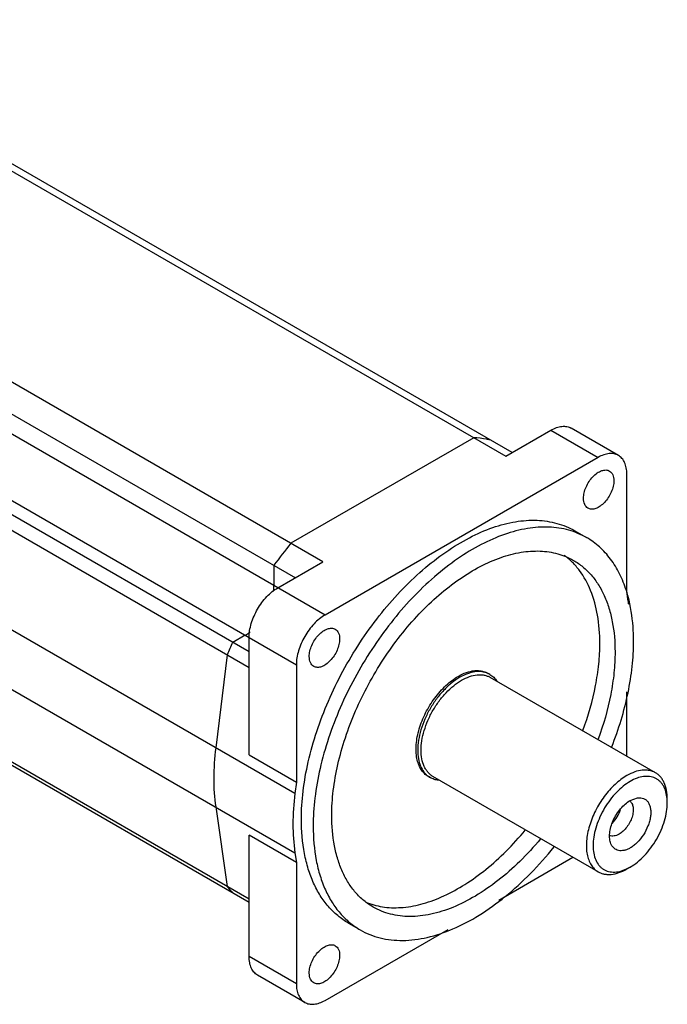
# Model space of a CAD drawing. Units: millimetres. Extents: x 40 to 312, y 130 to 361.
# Drawn here: x 176 to 312, y 130 to 337 of the extents above; entities that cross this region are included whole.
import ezdxf

# ---------------------------------------------------------------- set-up
doc = ezdxf.new("R2010")
doc.units = ezdxf.units.MM
doc.header["$LTSCALE"] = 31.946588
doc.layers.get('0').update_dxf_attribs({"linetype": 'CONTINUOUS'})

msp = doc.modelspace()

# ---------------------------------------------------------------- linework, layer by layer
at = {"color": 7, "linetype": 'Continuous'}
for p, q in [((279.18, 245.76), (121.9, 336.57)), ((121.9, 335.03), (277.85, 244.99)), ((239.51, 222.86), (53.54, 330.22)), ((52.8, 323.96), (233.72, 219.51)), ((239.94, 211.67), (52.8, 319.71)), ((224.03, 203.93), (44.15, 307.78)), ((46.79, 309.3), (233.93, 201.26)), ((43.01, 305.19), (224.03, 200.68)), ((233.63, 174.24), (40.59, 285.69)), ((73.47, 254.27), (233.63, 161.81)), ((277.85, 244.99), (287.31, 250.46)), ((287.31, 250.46), (297.21, 244.74)), ((301.46, 245.16), (291.56, 250.88)), ((271.13, 248.87), (232.79, 226.73)), ((297.21, 244.74), (239.94, 211.67)), ((303.22, 216.63), (303.22, 241.27)), ((224.03, 152.04), (75.89, 237.57)), ((77.04, 236.3), (224.03, 151.43)), ((292.33, 229.34), (294.8, 227.91)), ((229.23, 222.11), (229.23, 217.86)), ((230.04, 217.39), (239.51, 222.86)), ((303.52, 214.59), (303.22, 216.63)), ((223.21, 207.45), (220.58, 205.93)), ((224.03, 182.34), (224.03, 206.98)), ((219.43, 203.33), (217.02, 183.84)), ((233.93, 201.26), (233.93, 176.62)), ((274.47, 199.23), (274.12, 199.43)), ((309.22, 178.59), (274.58, 198.59)), ((303.22, 182.05), (303.22, 195.53)), ((224.03, 182.34), (233.93, 176.62)), ((261.97, 177.58), (261.62, 177.78)), ((297.22, 157.8), (262.58, 177.81)), ((233.93, 176.62), (233.63, 174.24)), ((303.93, 172.77), (305.47, 173.33)), ((311.71, 172.28), (311.71, 173.09)), ((217.02, 171.4), (219.43, 154.7)), ((233.93, 159.77), (224.03, 165.49)), ((224.03, 140.03), (224.03, 165.49)), ((233.63, 161.81), (233.93, 159.77)), ((233.93, 159.77), (233.93, 134.31)), ((276.37, 151.87), (291.93, 160.86)), ((303.93, 158.81), (303.22, 158.4)), ((244.83, 147.06), (247.3, 145.63)), ((239.94, 130.84), (265.74, 145.73)), ((233.93, 134.31), (224.03, 140.03)), ((235.69, 130.42), (225.79, 136.13))]:
    msp.add_line(p, q, dxfattribs=at)
for centre, radius, start, end in [((304.22, 168.05), 92.44, 140.5951, 144.2158), ((303.63, 168.5), 91.7, 140.5805, 144.2304), ((275.57, 208.05), 28.91, 13.5133, 17.6005), ((266.47, 209.24), 37.44, 7.1688, 8.2265), ((304.02, 167.49), 91.87, 155.2696, 157.0387), ((303.75, 167.61), 91.58, 155.2667, 157.0415), ((272.38, 195.61), 4.18, 60.0078, 65.5253), ((264.06, 181.2), 4.18, 234.4759, 239.9934), ((303, 171.54), 1.41, 54.1808, 54.4777), ((235.02, 167.61), 20.24, 219.6519, 224.4977), ((234.88, 167.49), 20.06, 219.6303, 224.5192)]:
    msp.add_arc(centre, radius, start, end, dxfattribs=at)
for points, knots in [([(287.31, 250.46), (287.69, 250.67), (288.43, 251.03), (289.57, 251.3), (290.64, 251.27), (291.28, 251.04), (291.56, 250.88)], [0, 0, 0, 0, 0.2898, 0.549049, 0.782228, 1, 1, 1, 1]), ([(274.69, 248.36), (274.4, 248.42), (273.23, 248.67), (272.03, 248.81), (271.13, 248.87)], [0, 0, 0, 0, 0.246283, 1, 1, 1, 1]), ([(301.46, 245.16), (301.18, 245.32), (300.54, 245.56), (299.47, 245.59), (298.33, 245.31), (297.59, 244.96), (297.21, 244.74)], [0, 0, 0, 0, 0.217772, 0.450951, 0.7102, 1, 1, 1, 1]), ([(303.22, 241.27), (303.22, 241.7), (303.16, 242.52), (302.83, 243.65), (302.27, 244.56), (301.74, 245), (301.46, 245.16)], [0, 0, 0, 0, 0.289801, 0.549051, 0.782229, 1, 1, 1, 1]), ([(294.14, 236.16), (294.14, 236.54), (294.25, 237.35), (294.65, 238.54), (295.27, 239.68), (296.06, 240.69), (296.95, 241.48), (297.88, 241.99), (298.66, 242.14), (299.22, 242.06), (299.46, 241.96), (299.58, 241.89)], [0, 0, 0, 0, 0.12875, 0.270396, 0.417616, 0.562023, 0.695752, 0.813066, 0.912472, 0.957121, 1, 1, 1, 1]), ([(299.58, 241.89), (299.72, 241.81), (300, 241.57), (300.3, 241.09), (300.47, 240.49), (300.51, 240.06), (300.51, 239.83)], [0, 0, 0, 0, 0.21778, 0.450924, 0.71026, 1, 1, 1, 1]), ([(300.51, 239.83), (300.51, 239.45), (300.4, 238.64), (300, 237.45), (299.38, 236.31), (298.59, 235.3), (297.7, 234.51), (296.78, 234), (295.99, 233.85), (295.43, 233.93), (295.19, 234.03), (295.08, 234.1)], [0, 0, 0, 0, 0.12875, 0.270396, 0.417616, 0.562023, 0.695752, 0.813066, 0.912472, 0.957121, 1, 1, 1, 1]), ([(295.08, 234.1), (294.93, 234.18), (294.65, 234.42), (294.35, 234.9), (294.18, 235.5), (294.14, 235.93), (294.14, 236.16)], [0, 0, 0, 0, 0.21778, 0.450924, 0.71026, 1, 1, 1, 1]), ([(234.99, 168.81), (234.99, 170.78), (235.26, 174.85), (236.35, 181.02), (238.14, 187.36), (240.57, 193.7), (243.61, 199.93), (247.17, 205.91), (251.2, 211.51), (255.59, 216.62), (260.26, 221.12), (265.11, 224.91), (270.04, 227.93), (274.95, 230.1), (279.74, 231.37), (284.31, 231.71), (288.57, 231.08), (291.15, 230.01), (292.33, 229.34)], [0, 0, 0, 0, 0.062395, 0.128743, 0.198347, 0.270335, 0.343724, 0.417468, 0.490504, 0.561801, 0.63041, 0.695508, 0.756466, 0.812912, 0.864822, 0.912604, 0.957186, 1, 1, 1, 1]), ([(294.8, 227.91), (293.63, 228.58), (291.05, 229.66), (286.79, 230.28), (282.21, 229.94), (277.42, 228.67), (272.51, 226.5), (267.58, 223.49), (262.73, 219.69), (258.06, 215.19), (253.67, 210.09), (249.65, 204.48), (246.08, 198.5), (243.05, 192.27), (240.61, 185.93), (238.83, 179.6), (237.73, 173.42), (237.46, 169.35), (237.46, 167.38)], [0, 0, 0, 0, 0.042814, 0.087396, 0.135179, 0.187088, 0.243535, 0.304492, 0.369591, 0.438199, 0.509496, 0.582532, 0.656275, 0.729664, 0.801652, 0.871257, 0.937605, 1, 1, 1, 1]), ([(303.13, 216.79), (302.74, 218.01), (301.82, 220.32), (299.93, 223.44), (297.6, 226.01), (295.76, 227.35), (294.8, 227.91)], [0, 0, 0, 0, 0.270428, 0.524117, 0.765385, 1, 1, 1, 1]), ([(241.35, 169.62), (241.35, 171.37), (241.59, 174.96), (242.56, 180.43), (244.14, 186.02), (246.29, 191.64), (248.97, 197.15), (252.13, 202.43), (255.68, 207.39), (259.57, 211.9), (263.7, 215.88), (267.99, 219.23), (272.34, 221.9), (276.68, 223.82), (280.92, 224.94), (284.96, 225.24), (288.73, 224.69), (291.01, 223.74), (292.05, 223.14)], [0, 0, 0, 0, 0.062394, 0.128743, 0.198347, 0.270335, 0.343724, 0.417468, 0.490504, 0.561802, 0.63041, 0.695508, 0.756466, 0.812912, 0.864821, 0.912604, 0.957186, 1, 1, 1, 1]), ([(297.57, 205.75), (297.57, 207.72), (297.29, 211.49), (295.89, 216.7), (293.9, 220.39), (291.86, 222.75), (290.72, 223.73), (290.12, 224.17)], [0, 0, 0, 0, 0.287402, 0.546846, 0.781532, 0.892173, 1, 1, 1, 1]), ([(292.05, 223.14), (292.74, 222.75), (294.06, 221.82), (295.81, 220.1), (297.32, 218.06), (298.56, 215.72), (299.54, 213.1), (300.5, 209.17), (300.75, 206.05), (300.75, 203.92)], [0, 0, 0, 0, 0.108047, 0.218131, 0.332104, 0.451502, 0.577461, 0.71072, 1, 1, 1, 1]), ([(224.03, 206.98), (224.03, 207.45), (224.11, 208.44), (224.59, 210.47), (225.69, 212.96), (227.29, 215.16), (228.81, 216.58), (229.63, 217.15), (230.04, 217.39)], [0, 0, 0, 0, 0.114258, 0.23754, 0.500002, 0.762463, 0.885744, 1, 1, 1, 1]), ([(229.14, 216.61), (229.15, 216.72), (229.2, 217.13), (229.23, 217.55), (229.23, 217.86)], [0, 0, 0, 0, 0.257485, 1, 1, 1, 1]), ([(304.64, 206.16), (304.64, 206.92), (304.56, 209.82), (304.18, 212.72), (303.68, 214.8)], [0, 0, 0, 0, 0.262441, 1, 1, 1, 1]), ([(239.94, 211.67), (239.53, 211.44), (238.71, 210.87), (237.19, 209.44), (235.58, 207.25), (234.49, 204.76), (234.01, 202.73), (233.93, 201.74), (233.93, 201.26)], [0, 0, 0, 0, 0.114256, 0.237537, 0.499998, 0.76246, 0.885742, 1, 1, 1, 1]), ([(236.64, 202.96), (236.64, 203.35), (236.75, 204.15), (237.15, 205.34), (237.77, 206.49), (238.56, 207.49), (239.45, 208.28), (240.38, 208.79), (241.16, 208.94), (241.72, 208.86), (241.96, 208.76), (242.08, 208.7)], [0, 0, 0, 0, 0.12875, 0.270396, 0.417616, 0.562023, 0.695752, 0.813066, 0.912472, 0.957121, 1, 1, 1, 1]), ([(242.08, 208.7), (242.22, 208.61), (242.5, 208.38), (242.8, 207.89), (242.97, 207.3), (243.01, 206.86), (243.01, 206.64)], [0, 0, 0, 0, 0.21778, 0.450924, 0.71026, 1, 1, 1, 1]), ([(223.21, 207.45), (223.3, 207.5), (223.66, 207.71), (224, 207.96), (224.25, 208.15)], [0, 0, 0, 0, 0.242406, 1, 1, 1, 1]), ([(243.01, 206.64), (243.01, 206.25), (242.9, 205.44), (242.5, 204.25), (241.88, 203.11), (241.09, 202.1), (240.2, 201.32), (239.28, 200.81), (238.49, 200.65), (237.93, 200.74), (237.69, 200.84), (237.58, 200.9)], [0, 0, 0, 0, 0.12875, 0.270396, 0.417616, 0.562023, 0.695752, 0.813066, 0.912472, 0.957121, 1, 1, 1, 1]), ([(294.03, 187.48), (295.15, 190.53), (296.48, 195.15), (297.4, 201.32), (297.57, 204.3), (297.57, 205.75)], [0, 0, 0, 0, 0.521611, 0.767184, 1, 1, 1, 1]), ([(300.07, 184), (301.51, 187.69), (303.22, 193.29), (304.43, 200.78), (304.64, 204.4), (304.64, 206.16)], [0, 0, 0, 0, 0.522381, 0.767911, 1, 1, 1, 1]), ([(237.58, 200.9), (237.43, 200.99), (237.15, 201.22), (236.85, 201.7), (236.68, 202.3), (236.64, 202.73), (236.64, 202.96)], [0, 0, 0, 0, 0.21778, 0.450924, 0.71026, 1, 1, 1, 1]), ([(300.75, 203.92), (300.75, 202.47), (300.59, 199.48), (299.66, 193.31), (298.33, 188.69), (297.21, 185.64)], [0, 0, 0, 0, 0.232816, 0.478389, 1, 1, 1, 1]), ([(261.62, 177.78), (261.31, 177.96), (260.73, 178.41), (260.02, 179.3), (259.5, 180.38), (259.16, 181.64), (259.01, 183.05), (259.04, 184.57), (259.27, 186.17), (259.83, 188.42), (260.96, 191.2), (262.54, 193.79), (264.06, 195.65), (265.26, 196.89), (266.53, 197.96), (267.42, 198.55), (267.87, 198.81)], [0, 0, 0, 0, 0.042827, 0.087422, 0.135218, 0.187142, 0.243605, 0.304579, 0.369695, 0.438322, 0.582553, 0.729592, 0.801599, 0.871221, 0.93759, 1, 1, 1, 1]), ([(268.22, 198.61), (267.62, 198.26), (266.42, 197.42), (264.78, 195.88), (263.26, 194.07), (261.93, 192.03), (260.84, 189.87), (260.02, 187.65), (259.51, 185.45), (259.38, 184), (259.38, 183.3)], [0, 0, 0, 0, 0.114158, 0.237324, 0.366974, 0.499998, 0.633023, 0.762674, 0.885841, 1, 1, 1, 1]), ([(267.87, 198.81), (268.42, 199.13), (269.51, 199.65), (270.94, 200), (272.02, 200.03), (272.77, 199.95), (273.48, 199.75), (273.91, 199.55), (274.12, 199.43)], [0, 0, 0, 0, 0.289409, 0.548289, 0.667743, 0.781767, 0.891901, 1, 1, 1, 1]), ([(274.11, 199.41), (273.91, 199.5), (273.49, 199.66), (272.57, 199.84), (271.31, 199.81), (269.75, 199.4), (268.73, 198.9), (268.22, 198.61)], [0, 0, 0, 0, 0.107836, 0.218426, 0.452958, 0.712378, 1, 1, 1, 1]), ([(268.58, 198), (269.1, 198.3), (270.15, 198.8), (271.53, 199.13), (272.56, 199.17), (273.29, 199.09), (273.96, 198.9), (274.38, 198.71), (274.58, 198.59)], [0, 0, 0, 0, 0.28941, 0.54829, 0.667744, 0.78177, 0.891903, 1, 1, 1, 1]), ([(274.47, 199.23), (274.77, 199.05), (275.35, 198.63), (275.81, 198.08), (276.01, 197.79)], [0, 0, 0, 0, 0.493757, 1, 1, 1, 1]), ([(260.09, 183.3), (260.09, 183.97), (260.21, 185.37), (260.7, 187.47), (261.49, 189.61), (262.54, 191.69), (263.81, 193.63), (265.27, 195.38), (266.85, 196.86), (267.99, 197.66), (268.58, 198)], [0, 0, 0, 0, 0.114159, 0.237326, 0.366977, 0.500002, 0.633026, 0.762676, 0.885842, 1, 1, 1, 1]), ([(217.02, 183.84), (216.75, 181.7), (216.47, 177.54), (216.73, 173.38), (217.02, 171.4)], [0, 0, 0, 0, 0.519069, 1, 1, 1, 1]), ([(259.38, 183.3), (259.38, 182.71), (259.47, 181.58), (259.89, 180.02), (260.49, 178.92), (261.11, 178.21), (261.45, 177.92), (261.63, 177.8)], [0, 0, 0, 0, 0.287624, 0.547044, 0.781576, 0.892164, 1, 1, 1, 1]), ([(262.58, 177.81), (262.38, 177.92), (262, 178.18), (261.5, 178.68), (261.07, 179.26), (260.58, 180.18), (260.18, 181.54), (260.09, 182.69), (260.09, 183.3)], [0, 0, 0, 0, 0.108096, 0.218229, 0.332254, 0.451708, 0.710589, 1, 1, 1, 1]), ([(303.22, 177.99), (302.79, 177.74), (301.94, 177.17), (300.72, 176.15), (299.56, 174.96), (298.11, 173.17), (296.59, 170.69), (295.51, 168.01), (294.97, 165.86), (294.75, 164.32), (294.72, 162.86), (294.86, 161.51), (295.19, 160.3), (295.69, 159.26), (296.37, 158.4), (296.93, 157.97), (297.22, 157.8)], [0, 0, 0, 0, 0.062409, 0.128778, 0.1984, 0.270408, 0.417447, 0.561679, 0.630307, 0.695423, 0.756397, 0.81286, 0.864783, 0.91258, 0.957174, 1, 1, 1, 1]), ([(309.22, 178.59), (309.03, 178.7), (308.61, 178.9), (307.93, 179.08), (307.21, 179.16), (306.18, 179.13), (304.8, 178.8), (303.75, 178.3), (303.22, 177.99)], [0, 0, 0, 0, 0.108097, 0.21823, 0.332256, 0.45171, 0.71059, 1, 1, 1, 1]), ([(311.67, 173.13), (311.63, 173.63), (311.47, 174.56), (311.03, 175.64), (310.55, 176.36), (310.14, 176.81), (309.67, 177.18), (309.16, 177.47), (308.6, 177.68), (307.79, 177.85), (306.68, 177.83), (305.29, 177.47), (304.39, 177.03), (303.93, 176.77)], [0, 0, 0, 0, 0.139276, 0.264628, 0.323085, 0.379446, 0.434491, 0.489105, 0.544207, 0.600675, 0.7204, 0.852921, 1, 1, 1, 1]), ([(311.71, 173.09), (311.71, 173.7), (311.62, 174.86), (311.22, 176.22), (310.73, 177.13), (310.3, 177.72), (309.8, 178.21), (309.42, 178.47), (309.22, 178.59)], [0, 0, 0, 0, 0.289401, 0.548294, 0.667745, 0.78177, 0.891904, 1, 1, 1, 1]), ([(263.75, 176.99), (263.43, 177.03), (262.82, 177.17), (262.24, 177.42), (261.97, 177.58)], [0, 0, 0, 0, 0.504897, 1, 1, 1, 1]), ([(303.93, 176.77), (303.42, 176.47), (302.4, 175.76), (300.99, 174.46), (299.69, 172.93), (298.53, 171.21), (297.57, 169.38), (296.83, 167.48), (296.34, 165.6), (296.12, 163.8), (296.17, 162.13), (296.51, 160.65), (297.02, 159.59), (297.57, 158.92), (298.03, 158.51), (298.54, 158.18), (299.11, 157.94), (299.72, 157.79), (300.6, 157.71), (301.79, 157.86), (302.71, 158.19), (303.17, 158.41)], [0, 0, 0, 0, 0.066451, 0.138029, 0.21337, 0.290789, 0.36845, 0.444496, 0.51719, 0.585066, 0.647098, 0.702914, 0.753056, 0.776548, 0.799354, 0.821851, 0.844439, 0.867515, 0.891431, 0.942765, 1, 1, 1, 1]), ([(233.63, 174.24), (233.37, 172.1), (233.08, 167.95), (233.35, 163.78), (233.63, 161.81)], [0, 0, 0, 0, 0.519069, 1, 1, 1, 1]), ([(299.9, 163.68), (299.77, 164.01), (299.6, 164.75), (299.61, 165.95), (299.87, 167.26), (300.35, 168.59), (301.04, 169.87), (301.88, 171.04), (302.84, 172.03), (303.56, 172.56), (303.93, 172.77)], [0, 0, 0, 0, 0.099229, 0.21252, 0.338335, 0.473025, 0.611737, 0.749123, 0.879991, 1, 1, 1, 1]), ([(303.82, 172.69), (303.92, 172.62), (304.1, 172.45), (304.31, 172.14), (304.46, 171.76), (304.59, 171.17), (304.58, 170.32), (304.34, 169.25), (303.88, 168.18), (303.25, 167.18), (302.5, 166.33), (301.91, 165.88), (301.6, 165.7)], [0, 0, 0, 0, 0.042992, 0.088267, 0.137013, 0.189936, 0.308699, 0.442822, 0.586582, 0.732453, 0.872543, 1, 1, 1, 1]), ([(305.47, 173.33), (305.69, 173.36), (306.13, 173.37), (306.76, 173.22), (307.3, 172.89), (307.73, 172.4), (308.03, 171.78), (308.21, 171.04), (308.27, 170.21), (308.19, 169.31), (307.99, 168.36), (307.55, 167.07), (306.76, 165.53), (305.68, 164.18), (304.71, 163.31), (304.19, 162.96), (303.93, 162.81)], [0, 0, 0, 0, 0.04905, 0.094675, 0.139189, 0.185206, 0.234941, 0.289777, 0.350228, 0.416093, 0.486642, 0.560771, 0.714017, 0.864062, 0.934399, 1, 1, 1, 1]), ([(303.93, 158.81), (304.46, 159.11), (305.52, 159.85), (306.96, 161.2), (308.3, 162.8), (309.47, 164.59), (310.43, 166.5), (311.15, 168.45), (311.6, 170.38), (311.71, 171.66), (311.71, 172.28)], [0, 0, 0, 0, 0.114157, 0.237323, 0.366972, 0.499997, 0.633023, 0.762674, 0.885846, 1, 1, 1, 1]), ([(311.71, 172.28), (311.71, 172.35), (311.71, 172.64), (311.69, 172.92), (311.67, 173.13)], [0, 0, 0, 0, 0.254812, 1, 1, 1, 1]), ([(250.05, 150.4), (249.36, 150.79), (248.04, 151.72), (246.29, 153.44), (244.78, 155.48), (243.54, 157.83), (242.56, 160.44), (241.6, 164.37), (241.35, 167.5), (241.35, 169.62)], [0, 0, 0, 0, 0.108047, 0.218131, 0.332104, 0.451502, 0.577461, 0.71072, 1, 1, 1, 1]), ([(300.17, 167.96), (300.57, 168.36), (301.26, 169.29), (301.73, 170.34), (301.88, 170.89)], [0, 0, 0, 0, 0.499365, 1, 1, 1, 1]), ([(244.83, 147.06), (244.05, 147.51), (242.55, 148.56), (240.57, 150.5), (238.87, 152.82), (237.46, 155.46), (236.36, 158.42), (235.27, 162.87), (234.99, 166.4), (234.99, 168.81)], [0, 0, 0, 0, 0.108047, 0.218131, 0.332104, 0.451501, 0.577462, 0.710721, 1, 1, 1, 1]), ([(237.46, 167.38), (237.46, 164.97), (237.74, 161.44), (238.83, 157), (239.94, 154.04), (241.34, 151.39), (243.05, 149.08), (245.02, 147.13), (246.52, 146.08), (247.3, 145.63)], [0, 0, 0, 0, 0.289279, 0.422537, 0.548498, 0.667895, 0.781868, 0.891953, 1, 1, 1, 1]), ([(248.85, 151.29), (250, 150.85), (252.5, 150.24), (256.48, 150.22), (260.7, 151.06), (265.05, 152.71), (269.45, 155.15), (273.81, 158.31), (278.04, 162.12), (280.66, 165), (281.94, 166.53)], [0, 0, 0, 0, 0.095744, 0.197484, 0.307724, 0.427786, 0.557933, 0.697583, 0.845507, 1, 1, 1, 1]), ([(301.6, 165.7), (301.43, 165.6), (301.09, 165.44), (300.56, 165.3), (300.06, 165.29), (299.76, 165.37), (299.62, 165.43)], [0, 0, 0, 0, 0.287891, 0.54749, 0.782084, 1, 1, 1, 1]), ([(285.12, 164.69), (283.75, 163.05), (280.92, 159.98), (276.36, 155.95), (271.65, 152.69), (266.92, 150.28), (262.28, 148.79), (257.83, 148.26), (254.32, 148.67), (251.79, 149.5), (250.61, 150.07), (250.05, 150.4)], [0, 0, 0, 0, 0.157057, 0.306764, 0.44717, 0.576956, 0.695681, 0.804058, 0.904222, 0.952411, 1, 1, 1, 1]), ([(303.93, 162.81), (303.72, 162.69), (303.31, 162.48), (302.67, 162.28), (302.06, 162.2), (301.49, 162.25), (300.97, 162.43), (300.52, 162.74), (300.15, 163.16), (299.98, 163.5), (299.9, 163.68)], [0, 0, 0, 0, 0.151459, 0.290722, 0.418457, 0.536851, 0.649487, 0.761074, 0.876532, 1, 1, 1, 1]), ([(247.3, 145.63), (247.95, 145.26), (249.32, 144.59), (251.51, 143.89), (253.83, 143.48), (257.14, 143.32), (261.56, 143.91), (266.97, 145.74), (272.46, 148.66), (277.91, 152.59), (283.17, 157.41), (286.41, 161.08), (287.97, 163.03)], [0, 0, 0, 0, 0.047235, 0.095096, 0.14417, 0.19497, 0.303166, 0.422014, 0.552134, 0.692939, 0.84294, 1, 1, 1, 1]), ([(297.22, 157.8), (297.42, 157.69), (297.84, 157.49), (298.51, 157.31), (299.23, 157.23), (300.27, 157.26), (301.65, 157.59), (302.7, 158.09), (303.22, 158.4)], [0, 0, 0, 0, 0.108097, 0.21823, 0.332256, 0.45171, 0.71059, 1, 1, 1, 1]), ([(303.17, 158.41), (303.24, 158.44), (303.49, 158.56), (303.74, 158.7), (303.93, 158.81)], [0, 0, 0, 0, 0.245341, 1, 1, 1, 1]), ([(236.64, 136.57), (236.64, 136.95), (236.75, 137.76), (237.15, 138.95), (237.77, 140.09), (238.56, 141.1), (239.45, 141.88), (240.38, 142.39), (241.16, 142.55), (241.72, 142.47), (241.96, 142.36), (242.08, 142.3)], [0, 0, 0, 0, 0.12875, 0.270396, 0.417616, 0.562023, 0.695752, 0.813066, 0.912472, 0.957121, 1, 1, 1, 1]), ([(242.08, 142.3), (242.22, 142.21), (242.5, 141.98), (242.8, 141.5), (242.97, 140.9), (243.01, 140.47), (243.01, 140.24)], [0, 0, 0, 0, 0.21778, 0.450924, 0.71026, 1, 1, 1, 1]), ([(225.79, 136.13), (225.51, 136.3), (224.98, 136.74), (224.43, 137.65), (224.09, 138.78), (224.03, 139.59), (224.03, 140.03)], [0, 0, 0, 0, 0.217771, 0.450949, 0.710199, 1, 1, 1, 1]), ([(243.01, 140.24), (243.01, 139.86), (242.9, 139.05), (242.5, 137.86), (241.88, 136.71), (241.09, 135.71), (240.2, 134.92), (239.28, 134.41), (238.49, 134.26), (237.93, 134.34), (237.69, 134.44), (237.58, 134.51)], [0, 0, 0, 0, 0.12875, 0.270396, 0.417616, 0.562023, 0.695752, 0.813066, 0.912472, 0.957121, 1, 1, 1, 1]), ([(237.58, 134.51), (237.43, 134.59), (237.15, 134.82), (236.85, 135.31), (236.68, 135.9), (236.64, 136.34), (236.64, 136.57)], [0, 0, 0, 0, 0.21778, 0.450924, 0.71026, 1, 1, 1, 1]), ([(233.93, 134.31), (233.93, 133.88), (233.99, 133.06), (234.32, 131.94), (234.88, 131.02), (235.41, 130.58), (235.69, 130.42)], [0, 0, 0, 0, 0.289801, 0.549051, 0.782229, 1, 1, 1, 1]), ([(235.69, 130.42), (235.97, 130.26), (236.61, 130.02), (237.68, 130), (238.82, 130.27), (239.56, 130.62), (239.94, 130.84)], [0, 0, 0, 0, 0.217772, 0.450951, 0.7102, 1, 1, 1, 1])]:
    msp.add_open_spline(points, degree=3, knots=knots, dxfattribs=at)

doc.saveas('drawing.dxf')
